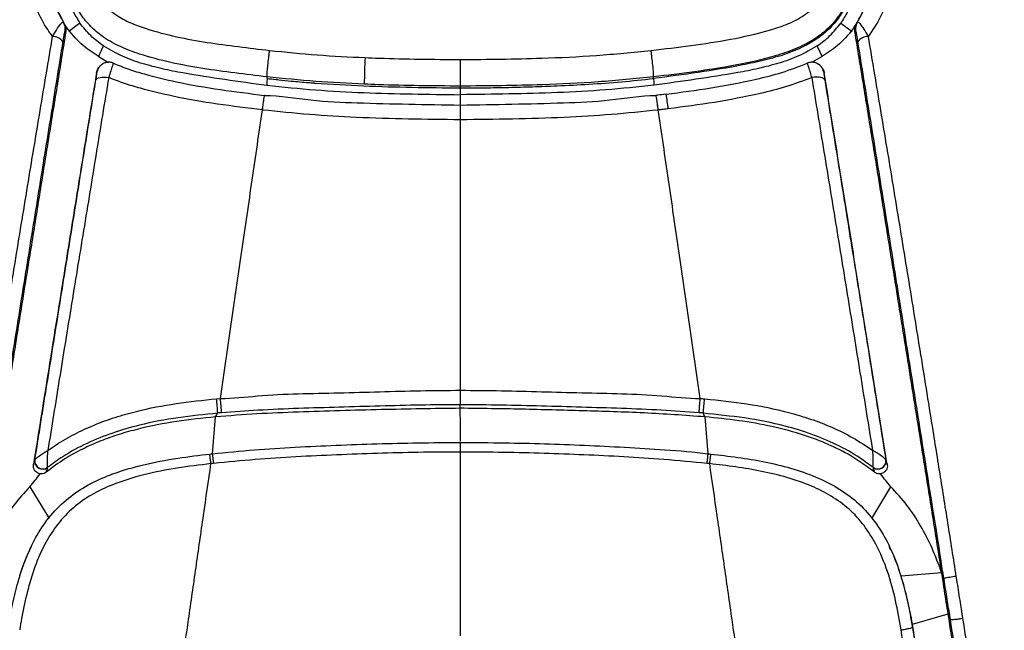
# Model space of a CAD drawing. Units: millimetres. Extents: x 0 to 297, y 0 to 210.
# Drawn here: x 34 to 46, y 48 to 55 of the extents above; entities that cross this region are included whole.
import ezdxf

# ---------------------------------------------------------------- set-up
doc = ezdxf.new("R2010")
doc.units = ezdxf.units.MM
doc.linetypes.add('SLD-Solid', pattern=[0])

msp = doc.modelspace()

# ---------------------------------------------------------------- linework, layer by layer
at = {"color": 7, "linetype": 'SLD-Solid', "lineweight": 25}
for p, q in [((34.224, 55.489), (34.285, 55.367)), ((34.3, 55.338), (34.29, 55.358)), ((34.492, 55.358), (34.35, 55.253)), ((44.102, 55.358), (44.245, 55.253)), ((34.322, 55.307), (34.296, 55.346)), ((44.272, 55.307), (44.299, 55.346)), ((34.734, 54.933), (34.608, 55.015)), ((43.986, 55.015), (43.86, 54.933)), ((34.734, 54.931), (34.852, 54.862)), ((43.861, 54.931), (43.743, 54.863)), ((43.86, 54.803), (43.854, 54.81)), ((36.855, 54.659), (36.856, 54.659)), ((36.856, 54.679), (36.856, 54.679)), ((41.739, 54.659), (41.738, 54.659)), ((41.739, 54.679), (41.739, 54.679)), ((39.297, 54.54), (39.297, 54.562)), ((39.297, 54.454), (39.297, 54.54)), ((36.826, 54.445), (36.825, 54.445)), ((39.297, 54.121), (39.297, 54.137)), ((39.297, 50.719), (39.297, 50.733)), ((36.217, 50.611), (36.267, 50.615)), ((33.922, 49.836), (33.922, 49.837)), ((44.672, 49.837), (44.673, 49.836)), ((34.082, 49.742), (34.082, 49.745)), ((44.512, 49.742), (44.512, 49.745)), ((33.86, 49.5), (34.102, 49.1)), ((44.493, 49.1), (44.734, 49.5)), ((44.724, 48.732), (44.713, 48.755)), ((44.865, 48.372), (45.377, 48.416)), ((45.406, 48.339), (45.377, 48.416)), ((45.406, 48.339), (45.406, 48.339)), ((45.009, 47.761), (45.459, 47.894)), ((45.007, 47.722), (45.009, 47.761)), ((45.488, 47.817), (45.488, 47.817)), ((45.488, 47.817), (45.488, 47.817))]:
    msp.add_line(p, q, dxfattribs=at)
at = {"color": 8, "linetype": 'SLD-Solid', "lineweight": 25}
for p, q in [((34.726, 54.932), (34.791, 55.07)), ((36.166, 49.917), (36.205, 50.382)), ((42.428, 49.917), (42.389, 50.382))]:
    msp.add_line(p, q, dxfattribs=at)
at = {"color": 7, "linetype": 'SLD-Solid', "lineweight": 25, "flags": 128}
for points in [[(34.283, 55.371), (34.289, 55.36), (34.29, 55.358)], [(44.304, 55.358), (44.302, 55.353), (44.295, 55.338)], [(44.312, 55.371), (44.305, 55.36), (44.304, 55.358)], [(34.708, 54.739), (34.704, 54.735), (34.702, 54.732)], [(34.741, 54.81), (34.757, 54.827), (34.763, 54.832)], [(43.854, 54.81), (43.838, 54.827), (43.822, 54.839)], [(43.893, 54.732), (43.893, 54.732), (43.887, 54.739)], [(34.694, 54.642), (34.699, 54.652), (34.71, 54.66), (34.726, 54.668), (34.746, 54.673), (34.77, 54.676), (34.797, 54.676), (34.826, 54.674), (34.855, 54.67)], [(36.855, 54.659), (36.854, 54.616), (36.852, 54.573)], [(36.855, 54.659), (36.856, 54.67), (36.856, 54.679)], [(41.739, 54.659), (41.739, 54.67), (41.739, 54.679)], [(41.739, 54.659), (41.741, 54.616), (41.742, 54.573)], [(43.9, 54.642), (43.895, 54.652), (43.884, 54.66), (43.869, 54.668), (43.848, 54.673), (43.824, 54.676), (43.797, 54.676), (43.769, 54.674), (43.74, 54.67)], [(39.297, 50.071), (39.297, 50.281), (39.296, 50.491)], [(33.882, 48.755), (33.877, 48.744), (33.87, 48.732)], [(45.459, 47.894), (45.475, 47.851), (45.488, 47.817)]]:
    msp.add_lwpolyline(points, dxfattribs=at)
at = {"color": 8, "linetype": 'SLD-Solid', "lineweight": 25, "flags": 128}
for points in [[(43.866, 54.937), (43.841, 54.991), (43.804, 55.07)], [(39.297, 54.323), (39.297, 54.365), (39.297, 54.454)]]:
    msp.add_lwpolyline(points, dxfattribs=at)
at = {"color": 8, "linetype": 'SLD-Solid', "lineweight": 25}
for centre, radius, start, end in [((34.157, 55.291), 0.149, 351.5075, 26.5731), ((44.438, 55.291), 0.149, 153.4274, 188.4927), ((34.855, 54.714), 0.15, 140.0032, 170.3644), ((43.739, 54.714), 0.15, 9.6365, 39.9921)]:
    msp.add_arc(centre, radius, start, end, dxfattribs=at)
at = {"color": 7, "linetype": 'SLD-Solid', "lineweight": 25}
for centre, radius, start, end in [((34.147, 55.037), 0.154, 34.0438, 90.3935), ((44.447, 55.037), 0.154, 89.6069, 145.9557), ((45.559, 54.52), 7.476, 176.9119, 179.488), ((40.039, 54.079), 1.895, 5.9712, 11.5996), ((32.465, 50.23), 3.772, 3.0444, 5.7985), ((46.14, 50.229), 3.782, 174.2052, 176.9521), ((34.184, 49.606), 2.006, 5.3788, 8.9046), ((34.021, 49.821), 0.1, 171.7113, 307.6931), ((34.023, 49.826), 0.101, 173.8733, 306.3878), ((44.572, 49.826), 0.101, 233.6121, 6.1268), ((44.573, 49.821), 0.1, 232.3071, 8.2883)]:
    msp.add_arc(centre, radius, start, end, dxfattribs=at)
for points, knots in [([(34.405, 58.097), (34.412, 57.956), (34.424, 57.672), (34.437, 57.247), (34.462, 56.823), (34.511, 56.402), (34.578, 56.065), (34.658, 55.814), (34.739, 55.663), (34.84, 55.546), (34.967, 55.444), (35.131, 55.357), (35.386, 55.266), (35.709, 55.182), (36.099, 55.112), (36.493, 55.06), (36.756, 55.029), (36.888, 55.013)], [0, 0, 0, 0, 0.089324, 0.178909, 0.268316, 0.357315, 0.446144, 0.484941, 0.523577, 0.552799, 0.58205, 0.625466, 0.669028, 0.751551, 0.834259, 0.917182, 1, 1, 1, 1]), ([(41.707, 55.013), (41.875, 55.033), (42.21, 55.073), (42.71, 55.148), (43.113, 55.238), (43.417, 55.337), (43.595, 55.424), (43.732, 55.525), (43.843, 55.643), (43.931, 55.801), (44.016, 56.062), (44.081, 56.408), (44.124, 56.834), (44.143, 57.264), (44.164, 57.685), (44.181, 57.962), (44.189, 58.097)], [0, 0, 0, 0, 0.105687, 0.211353, 0.316747, 0.36401, 0.41111, 0.440971, 0.470788, 0.51225, 0.553928, 0.643764, 0.733906, 0.824419, 0.914764, 1, 1, 1, 1]), ([(34.146, 55.191), (34.126, 55.219), (34.047, 55.326), (33.937, 55.535), (33.841, 55.838), (33.776, 56.171), (33.731, 56.527), (33.693, 56.946), (33.663, 57.429), (33.646, 57.794), (33.638, 57.976)], [0, 0, 0, 0, 0.036536, 0.139114, 0.244913, 0.369818, 0.494975, 0.620129, 0.810052, 1, 1, 1, 1]), ([(34.09, 57.963), (34.103, 57.741), (34.129, 57.297), (34.167, 56.743), (34.206, 56.302), (34.243, 56.028), (34.291, 55.812), (34.339, 55.653), (34.403, 55.499), (34.463, 55.405), (34.492, 55.358)], [0, 0, 0, 0, 0.2500382, 0.5000745, 0.6250893, 0.7500806, 0.8125793, 0.8750678, 0.9375414, 1, 1, 1, 1]), ([(36.856, 54.679), (36.72, 54.696), (36.449, 54.728), (36.042, 54.782), (35.64, 54.856), (35.294, 54.946), (35.009, 55.051), (34.805, 55.162), (34.641, 55.296), (34.506, 55.454), (34.4, 55.65), (34.306, 55.938), (34.237, 56.303), (34.193, 56.738), (34.172, 57.176), (34.15, 57.611), (34.133, 57.9), (34.124, 58.044)], [0, 0, 0, 0, 0.078819, 0.157737, 0.236454, 0.315001, 0.363386, 0.411636, 0.448775, 0.485887, 0.531426, 0.577114, 0.661595, 0.746346, 0.831429, 0.916363, 1, 1, 1, 1]), ([(44.47, 58.044), (44.462, 57.908), (44.445, 57.625), (44.424, 57.193), (44.403, 56.749), (44.358, 56.308), (44.288, 55.934), (44.188, 55.632), (44.071, 55.427), (43.924, 55.268), (43.749, 55.136), (43.53, 55.027), (43.197, 54.915), (42.771, 54.819), (42.256, 54.741), (41.911, 54.7), (41.739, 54.679)], [0, 0, 0, 0, 0.079139, 0.165211, 0.251435, 0.33732, 0.42293, 0.472292, 0.521454, 0.559063, 0.596712, 0.648091, 0.69962, 0.799573, 0.899778, 1, 1, 1, 1]), ([(44.478, 58.025), (44.457, 57.697), (44.43, 57.273), (44.399, 56.752), (44.381, 56.463), (44.348, 56.176), (44.29, 55.894), (44.208, 55.652), (44.101, 55.453), (43.981, 55.302), (43.835, 55.178), (43.646, 55.062), (43.413, 54.964), (43.139, 54.886), (42.768, 54.809), (42.301, 54.731), (41.927, 54.683), (41.739, 54.659)], [0, 0, 0, 0, 0.1907289, 0.2468516, 0.30334, 0.3595838, 0.4152885, 0.4707504, 0.5084557, 0.546117, 0.5825643, 0.6190641, 0.6734058, 0.7280657, 0.7827107, 0.8913457, 1, 1, 1, 1]), ([(44.505, 57.963), (44.492, 57.741), (44.466, 57.297), (44.428, 56.743), (44.388, 56.302), (44.351, 56.028), (44.304, 55.812), (44.255, 55.653), (44.192, 55.499), (44.132, 55.405), (44.102, 55.358)], [0, 0, 0, 0, 0.250038, 0.500074, 0.625089, 0.75008, 0.812579, 0.875068, 0.937541, 1, 1, 1, 1]), ([(44.302, 55.352), (44.349, 55.436), (44.423, 55.57), (44.484, 55.771), (44.537, 55.995), (44.582, 56.279), (44.638, 56.737), (44.676, 57.315), (44.698, 57.778), (44.709, 58.011)], [0, 0, 0, 0, 0.105979, 0.169322, 0.233189, 0.361442, 0.489097, 0.74387, 1, 1, 1, 1]), ([(44.957, 57.976), (44.948, 57.796), (44.932, 57.434), (44.901, 56.953), (44.865, 56.533), (44.819, 56.174), (44.754, 55.842), (44.658, 55.538), (44.55, 55.329), (44.469, 55.219), (44.448, 55.191)], [0, 0, 0, 0, 0.188229, 0.376435, 0.502738, 0.629042, 0.75509, 0.857949, 0.963464, 1, 1, 1, 1]), ([(33.88, 57.947), (33.889, 57.769), (33.906, 57.413), (33.936, 56.94), (33.972, 56.526), (34.017, 56.172), (34.08, 55.86), (34.161, 55.588), (34.242, 55.444), (34.283, 55.371)], [0, 0, 0, 0, 0.2021034, 0.4041808, 0.5398411, 0.6755014, 0.8108659, 0.9044197, 1, 1, 1, 1]), ([(44.312, 55.371), (44.352, 55.442), (44.433, 55.586), (44.514, 55.857), (44.577, 56.169), (44.621, 56.519), (44.658, 56.932), (44.689, 57.408), (44.706, 57.768), (44.714, 57.947)], [0, 0, 0, 0, 0.093308, 0.189137, 0.323209, 0.457571, 0.591933, 0.795953, 1, 1, 1, 1]), ([(34.146, 55.191), (34.168, 55.228), (34.207, 55.295), (34.249, 55.35), (34.274, 55.375), (34.28, 55.372), (34.283, 55.371)], [0, 0, 0, 0, 0.343339, 0.619321, 0.80234, 1, 1, 1, 1]), ([(34.791, 55.07), (34.734, 55.111), (34.622, 55.194), (34.535, 55.303), (34.492, 55.358)], [0, 0, 0, 0, 0.500222, 1, 1, 1, 1]), ([(43.804, 55.07), (43.86, 55.111), (43.973, 55.194), (44.059, 55.303), (44.102, 55.358)], [0, 0, 0, 0, 0.500222, 1, 1, 1, 1]), ([(44.312, 55.371), (44.314, 55.372), (44.32, 55.375), (44.343, 55.353), (44.382, 55.303), (44.42, 55.242), (44.443, 55.2), (44.448, 55.191)], [0, 0, 0, 0, 0.176767, 0.376898, 0.629303, 0.920249, 1, 1, 1, 1]), ([(34.313, 55.251), (34.278, 55.032), (34.207, 54.593), (34.101, 53.939), (33.993, 53.27), (33.885, 52.597), (33.775, 51.915), (33.665, 51.225), (33.553, 50.529), (33.442, 49.829), (33.33, 49.125), (33.255, 48.653), (33.217, 48.416)], [0, 0, 0, 0, 0.099154, 0.198316, 0.29748, 0.396646, 0.495815, 0.596659, 0.697501, 0.798345, 0.899185, 1, 1, 1, 1]), ([(34.304, 55.269), (34.303, 55.268), (34.302, 55.267), (34.296, 55.243), (34.287, 55.197), (34.28, 55.15), (34.275, 55.124)], [0, 0, 0, 0, 0.174646, 0.347746, 0.629902, 1, 1, 1, 1]), ([(34.298, 55.338), (34.303, 55.327), (34.316, 55.302), (34.316, 55.271), (34.314, 55.253), (34.313, 55.251)], [0, 0, 0, 0, 0.375067, 0.920227, 1, 1, 1, 1]), ([(34.313, 55.251), (34.313, 55.251), (34.308, 55.256), (34.31, 55.259), (34.306, 55.266), (34.304, 55.269)], [0, 0, 0, 0, 0.0000244, 0.4930796, 1, 1, 1, 1]), ([(34.608, 55.015), (34.574, 55.042), (34.464, 55.125), (34.38, 55.233), (34.322, 55.307)], [0, 0, 0, 0, 0.318773, 1, 1, 1, 1]), ([(44.272, 55.307), (44.215, 55.233), (44.13, 55.125), (44.021, 55.042), (43.986, 55.015)], [0, 0, 0, 0, 0.681227, 1, 1, 1, 1]), ([(44.281, 55.251), (44.28, 55.268), (44.277, 55.298), (44.291, 55.326), (44.297, 55.338)], [0, 0, 0, 0, 0.575215, 1, 1, 1, 1]), ([(44.29, 55.269), (44.289, 55.266), (44.286, 55.259), (44.281, 55.256), (44.281, 55.251), (44.281, 55.251)], [0, 0, 0, 0, 0.50692, 0.999976, 1, 1, 1, 1]), ([(45.377, 48.416), (45.34, 48.653), (45.265, 49.125), (45.153, 49.829), (45.041, 50.529), (44.93, 51.225), (44.819, 51.915), (44.71, 52.597), (44.602, 53.27), (44.494, 53.939), (44.388, 54.593), (44.317, 55.032), (44.281, 55.251)], [0, 0, 0, 0, 0.100815, 0.201655, 0.302499, 0.403341, 0.504185, 0.603354, 0.70252, 0.801684, 0.900846, 1, 1, 1, 1]), ([(44.319, 55.124), (44.314, 55.152), (44.307, 55.2), (44.298, 55.245), (44.292, 55.267), (44.291, 55.269), (44.29, 55.269)], [0, 0, 0, 0, 0.3981134, 0.6554477, 0.8440591, 1, 1, 1, 1]), ([(33.036, 48.367), (33.071, 48.588), (33.141, 49.03), (33.246, 49.69), (33.351, 50.347), (33.456, 51), (33.563, 51.66), (33.688, 52.428), (33.831, 53.299), (33.963, 54.099), (34.068, 54.724), (34.12, 55.035), (34.146, 55.191)], [0, 0, 0, 0, 0.094499, 0.1891, 0.283872, 0.378716, 0.473418, 0.572377, 0.715258, 0.858112, 0.929054, 1, 1, 1, 1]), ([(34.275, 55.124), (34.25, 54.968), (34.2, 54.656), (34.099, 54.032), (33.97, 53.237), (33.816, 52.272), (33.659, 51.3), (33.523, 50.43), (33.395, 49.665), (33.31, 49.003), (33.189, 48.564), (33.189, 48.339), (33.189, 48.339)], [0, 0, 0, 0, 0.071327, 0.142649, 0.285509, 0.428397, 0.571142, 0.713887, 0.809296, 0.904714, 1, 1, 1, 1, 1]), ([(45.406, 48.339), (45.406, 48.339), (45.389, 48.422), (45.353, 48.7), (45.273, 49.169), (45.183, 49.746), (45.069, 50.457), (44.935, 51.3), (44.779, 52.272), (44.624, 53.237), (44.496, 54.032), (44.395, 54.656), (44.344, 54.968), (44.319, 55.124)], [0, 0, 0, 0, 0.0000003, 0.035635, 0.1190865, 0.2026061, 0.2861184, 0.4288627, 0.5716066, 0.7144931, 0.8573519, 0.9286737, 1, 1, 1, 1]), ([(44.448, 55.191), (44.474, 55.035), (44.526, 54.724), (44.631, 54.099), (44.763, 53.299), (44.922, 52.33), (45.081, 51.353), (45.222, 50.478), (45.346, 49.706), (45.452, 49.039), (45.523, 48.591), (45.558, 48.367)], [0, 0, 0, 0, 0.0709545, 0.1419044, 0.2847741, 0.4276713, 0.5701581, 0.7126453, 0.8084679, 0.9042997, 1, 1, 1, 1]), ([(34.791, 55.07), (34.867, 55.025), (35.02, 54.936), (35.273, 54.849), (35.531, 54.782), (35.88, 54.714), (36.322, 54.647), (36.675, 54.598), (36.852, 54.573)], [0, 0, 0, 0, 0.124487, 0.249173, 0.374007, 0.49897, 0.749247, 1, 1, 1, 1]), ([(36.856, 54.679), (36.856, 54.687), (36.855, 54.701), (36.86, 54.763), (36.868, 54.846), (36.877, 54.928), (36.884, 54.984), (36.887, 55.007), (36.888, 55.013)], [0, 0, 0, 0, 0.2133, 0.426601, 0.639902, 0.853203, 0.960589, 1, 1, 1, 1]), ([(36.888, 55.013), (37.088, 54.993), (37.489, 54.951), (37.892, 54.932), (38.094, 54.923)], [0, 0, 0, 0, 0.500298, 1, 1, 1, 1]), ([(39.297, 54.898), (39.64, 54.901), (40.213, 54.907), (41.017, 54.945), (41.477, 54.99), (41.707, 55.013)], [0, 0, 0, 0, 0.4257817, 0.7126758, 1, 1, 1, 1]), ([(41.739, 54.679), (41.739, 54.687), (41.739, 54.701), (41.735, 54.763), (41.727, 54.846), (41.717, 54.928), (41.71, 54.984), (41.708, 55.007), (41.707, 55.013)], [0, 0, 0, 0, 0.2133, 0.426601, 0.639902, 0.853203, 0.960589, 1, 1, 1, 1]), ([(43.804, 55.07), (43.727, 55.025), (43.574, 54.936), (43.322, 54.849), (43.064, 54.782), (42.714, 54.714), (42.273, 54.647), (41.919, 54.598), (41.742, 54.573)], [0, 0, 0, 0, 0.124487, 0.249172, 0.374007, 0.49897, 0.749247, 1, 1, 1, 1]), ([(34.916, 54.851), (34.916, 54.851), (34.902, 54.86), (34.87, 54.865), (34.826, 54.863), (34.789, 54.85), (34.771, 54.837), (34.763, 54.832)], [0, 0, 0, 0, 0.005986, 0.292443, 0.581442, 0.823486, 1, 1, 1, 1]), ([(34.916, 54.851), (34.915, 54.851), (34.914, 54.85), (34.903, 54.822), (34.882, 54.76), (34.864, 54.7), (34.855, 54.67)], [0, 0, 0, 0, 0.15664, 0.436971, 0.719146, 1, 1, 1, 1]), ([(34.916, 54.851), (34.98, 54.825), (35.107, 54.774), (35.373, 54.694), (35.758, 54.601), (36.266, 54.515), (36.639, 54.468), (36.825, 54.444)], [0, 0, 0, 0, 0.105377, 0.210828, 0.424244, 0.711795, 1, 1, 1, 1]), ([(38.094, 54.923), (38.152, 54.92), (38.553, 54.904), (38.955, 54.901), (39.297, 54.898)], [0, 0, 0, 0, 0.146173, 1, 1, 1, 1]), ([(39.297, 54.562), (39.297, 54.571), (39.297, 54.589), (39.297, 54.67), (39.297, 54.778), (39.297, 54.858), (39.297, 54.898)], [0, 0, 0, 0, 0.249997, 0.499996, 0.75, 1, 1, 1, 1]), ([(41.895, 54.46), (42.086, 54.485), (42.467, 54.534), (42.956, 54.628), (43.362, 54.73), (43.573, 54.81), (43.678, 54.851)], [0, 0, 0, 0, 0.3147395, 0.6301287, 0.8144462, 1, 1, 1, 1]), ([(43.74, 54.67), (43.733, 54.691), (43.718, 54.741), (43.699, 54.802), (43.683, 54.846), (43.68, 54.849), (43.678, 54.851)], [0, 0, 0, 0, 0.1911707, 0.4629863, 0.7303168, 1, 1, 1, 1]), ([(43.821, 54.837), (43.813, 54.843), (43.792, 54.857), (43.752, 54.865), (43.711, 54.864), (43.688, 54.854), (43.679, 54.85)], [0, 0, 0, 0, 0.208748, 0.49867, 0.805822, 1, 1, 1, 1]), ([(34.702, 54.732), (34.661, 54.484), (34.57, 53.923), (34.425, 53.023), (34.26, 51.999), (34.086, 50.917), (33.965, 50.157), (33.904, 49.776)], [0, 0, 0, 0, 0.15524, 0.35222, 0.549682, 0.774645, 1, 1, 1, 1]), ([(34.694, 54.642), (34.697, 54.657), (34.702, 54.689), (34.706, 54.722), (34.708, 54.738), (34.708, 54.739), (34.708, 54.739)], [0, 0, 0, 0, 0.2829392, 0.5660031, 0.8450412, 1, 1, 1, 1]), ([(34.702, 54.732), (34.706, 54.749), (34.711, 54.775), (34.73, 54.795), (34.736, 54.801)], [0, 0, 0, 0, 0.663077, 1, 1, 1, 1]), ([(34.741, 54.81), (34.74, 54.81), (34.738, 54.807), (34.736, 54.805), (34.734, 54.803)], [0, 0, 0, 0, 0.256663, 1, 1, 1, 1]), ([(43.859, 54.802), (43.864, 54.796), (43.88, 54.779), (43.889, 54.753), (43.892, 54.734), (43.893, 54.732)], [0, 0, 0, 0, 0.269628, 0.910193, 1, 1, 1, 1]), ([(43.887, 54.739), (43.887, 54.738), (43.886, 54.736), (43.89, 54.711), (43.894, 54.678), (43.899, 54.652), (43.9, 54.642)], [0, 0, 0, 0, 0.267213, 0.534141, 0.807357, 1, 1, 1, 1]), ([(44.69, 49.776), (44.645, 50.058), (44.555, 50.622), (44.421, 51.462), (44.286, 52.297), (44.154, 53.123), (44.022, 53.938), (43.936, 54.467), (43.893, 54.732)], [0, 0, 0, 0, 0.166753, 0.334062, 0.501271, 0.668101, 0.834217, 1, 1, 1, 1]), ([(33.922, 49.837), (33.973, 50.155), (34.075, 50.793), (34.229, 51.754), (34.384, 52.722), (34.54, 53.694), (34.643, 54.326), (34.694, 54.642)], [0, 0, 0, 0, 0.194688, 0.389656, 0.59298, 0.796648, 1, 1, 1, 1]), ([(34.855, 54.67), (34.802, 54.352), (34.698, 53.716), (34.538, 52.738), (34.382, 51.785), (34.231, 50.858), (34.135, 50.258), (34.087, 49.958)], [0, 0, 0, 0, 0.2089128, 0.4172403, 0.6259701, 0.8128827, 1, 1, 1, 1]), ([(36.797, 54.261), (36.608, 54.284), (36.229, 54.331), (35.714, 54.419), (35.323, 54.514), (35.052, 54.593), (34.921, 54.645), (34.855, 54.67)], [0, 0, 0, 0, 0.287213, 0.574801, 0.786614, 0.893333, 1, 1, 1, 1]), ([(38.083, 54.587), (37.879, 54.596), (37.469, 54.616), (37.061, 54.658), (36.856, 54.679)], [0, 0, 0, 0, 0.49701, 1, 1, 1, 1]), ([(36.856, 54.659), (36.894, 54.655), (36.943, 54.649), (37.044, 54.638), (37.182, 54.624), (37.327, 54.611), (37.426, 54.604), (37.453, 54.602), (37.461, 54.601), (37.667, 54.586), (38.278, 54.551), (38.89, 54.544), (39.297, 54.54)], [0, 0, 0, 0, 0.046598, 0.060929, 0.125027, 0.215909, 0.240029, 0.246786, 0.248841, 0.250013, 0.50004, 1, 1, 1, 1]), ([(41.739, 54.679), (41.505, 54.656), (41.038, 54.609), (40.223, 54.571), (39.643, 54.565), (39.297, 54.562)], [0, 0, 0, 0, 0.2877537, 0.5761569, 1, 1, 1, 1]), ([(39.297, 54.54), (39.399, 54.54), (39.602, 54.541), (39.906, 54.546), (40.212, 54.554), (40.55, 54.566), (40.925, 54.586), (41.331, 54.614), (41.603, 54.644), (41.738, 54.659)], [0, 0, 0, 0, 0.124406, 0.250037, 0.372716, 0.500074, 0.664164, 0.83328, 1, 1, 1, 1]), ([(43.74, 54.67), (43.633, 54.631), (43.418, 54.551), (43.005, 54.447), (42.507, 54.351), (42.118, 54.301), (41.924, 54.276)], [0, 0, 0, 0, 0.1837358, 0.3690156, 0.6839554, 1, 1, 1, 1]), ([(44.508, 49.958), (44.458, 50.268), (44.358, 50.888), (44.206, 51.827), (44.051, 52.776), (43.894, 53.735), (43.791, 54.359), (43.74, 54.67)], [0, 0, 0, 0, 0.193057, 0.38636, 0.590613, 0.795204, 1, 1, 1, 1]), ([(43.9, 54.642), (43.951, 54.332), (44.051, 53.713), (44.204, 52.761), (44.359, 51.797), (44.515, 50.823), (44.62, 50.166), (44.672, 49.837)], [0, 0, 0, 0, 0.199341, 0.398634, 0.598301, 0.799015, 1, 1, 1, 1]), ([(36.852, 54.573), (37.057, 54.552), (37.465, 54.51), (38.281, 54.466), (38.891, 54.459), (39.297, 54.454)], [0, 0, 0, 0, 0.252491, 0.502225, 1, 1, 1, 1]), ([(39.297, 54.562), (38.952, 54.565), (38.547, 54.568), (38.142, 54.584), (38.083, 54.587)], [0, 0, 0, 0, 0.853651, 1, 1, 1, 1]), ([(41.742, 54.573), (41.54, 54.552), (41.134, 54.51), (40.319, 54.466), (39.706, 54.459), (39.297, 54.454)], [0, 0, 0, 0, 0.2492878, 0.4990973, 1, 1, 1, 1]), ([(36.797, 54.261), (36.801, 54.288), (36.808, 54.342), (36.817, 54.402), (36.823, 54.44), (36.825, 54.443), (36.825, 54.444)], [0, 0, 0, 0, 0.250005, 0.5, 0.74999, 1, 1, 1, 1]), ([(36.798, 54.26), (36.801, 54.288), (36.809, 54.342), (36.817, 54.402), (36.824, 54.44), (36.825, 54.443), (36.826, 54.444)], [0, 0, 0, 0, 0.249999, 0.499999, 0.749997, 1, 1, 1, 1]), ([(36.826, 54.444), (36.826, 54.444), (37.021, 54.444), (37.408, 54.374), (38.233, 54.341), (38.863, 54.33), (39.297, 54.323)], [0, 0, 0, 0, 0.0000012, 0.2364473, 0.4732969, 1, 1, 1, 1]), ([(39.297, 54.323), (39.732, 54.33), (40.361, 54.341), (41.186, 54.374), (41.573, 54.444), (41.768, 54.444), (41.768, 54.444)], [0, 0, 0, 0, 0.526702, 0.763209, 0.999999, 1, 1, 1, 1]), ([(41.797, 54.26), (41.793, 54.288), (41.786, 54.342), (41.777, 54.402), (41.771, 54.44), (41.769, 54.443), (41.768, 54.444)], [0, 0, 0, 0, 0.249999, 0.499998, 0.749997, 1, 1, 1, 1]), ([(41.895, 54.461), (41.86, 54.456), (41.818, 54.451), (41.776, 54.445), (41.769, 54.445)], [0, 0, 0, 0, 0.8441, 1, 1, 1, 1]), ([(41.798, 54.261), (41.794, 54.288), (41.787, 54.342), (41.778, 54.402), (41.771, 54.44), (41.77, 54.443), (41.769, 54.444)], [0, 0, 0, 0, 0.249997, 0.499993, 0.750001, 1, 1, 1, 1]), ([(36.267, 50.615), (36.312, 50.928), (36.403, 51.554), (36.537, 52.475), (36.669, 53.382), (36.754, 53.968), (36.797, 54.261)], [0, 0, 0, 0, 0.25286, 0.505719, 0.752871, 1, 1, 1, 1]), ([(36.798, 54.26), (36.798, 54.26), (36.797, 54.26), (36.797, 54.26), (36.797, 54.261), (36.797, 54.261)], [0, 0, 0, 0, 0.0474109, 0.9954844, 1, 1, 1, 1]), ([(39.297, 54.137), (38.859, 54.142), (38.223, 54.15), (37.39, 54.199), (36.995, 54.24), (36.798, 54.26)], [0, 0, 0, 0, 0.5245883, 0.7621561, 1, 1, 1, 1]), ([(39.297, 54.137), (39.297, 54.164), (39.297, 54.219), (39.297, 54.279), (39.297, 54.319), (39.297, 54.321), (39.297, 54.323)], [0, 0, 0, 0, 0.250004, 0.500002, 0.749998, 1, 1, 1, 1]), ([(41.797, 54.26), (41.6, 54.24), (41.205, 54.199), (40.372, 54.15), (39.735, 54.142), (39.297, 54.137)], [0, 0, 0, 0, 0.237513, 0.475413, 1, 1, 1, 1]), ([(41.798, 54.261), (41.798, 54.261), (41.797, 54.26), (41.797, 54.26), (41.797, 54.26)], [0, 0, 0, 0, 0.004521, 1, 1, 1, 1]), ([(41.924, 54.276), (41.902, 54.274), (41.86, 54.268), (41.818, 54.263), (41.798, 54.261)], [0, 0, 0, 0, 0.5060438, 1, 1, 1, 1]), ([(42.328, 50.615), (42.282, 50.928), (42.192, 51.554), (42.058, 52.475), (41.926, 53.382), (41.84, 53.968), (41.798, 54.261)], [0, 0, 0, 0, 0.25286, 0.505719, 0.752871, 1, 1, 1, 1]), ([(39.297, 53.521), (39.297, 53.621), (39.297, 53.822), (39.297, 54.021), (39.297, 54.121)], [0, 0, 0, 0, 0.499388, 1, 1, 1, 1]), ([(39.297, 52.818), (39.297, 52.936), (39.297, 53.171), (39.297, 53.404), (39.297, 53.521)], [0, 0, 0, 0, 0.499984, 1, 1, 1, 1]), ([(39.297, 51.913), (39.297, 52.064), (39.297, 52.367), (39.297, 52.668), (39.297, 52.818)], [0, 0, 0, 0, 0.49999, 1, 1, 1, 1]), ([(39.297, 50.739), (39.297, 50.935), (39.297, 51.328), (39.297, 51.718), (39.297, 51.913)], [0, 0, 0, 0, 0.5000034, 1, 1, 1, 1]), ([(36.267, 50.615), (36.267, 50.615), (36.423, 50.615), (36.921, 50.675), (37.764, 50.681), (38.618, 50.713), (39.129, 50.717), (39.297, 50.719)], [0, 0, 0, 0, 0.000001, 0.1544247, 0.4943926, 0.8338992, 1, 1, 1, 1]), ([(39.297, 50.733), (39.297, 50.734), (39.297, 50.736), (39.297, 50.738), (39.297, 50.739)], [0, 0, 0, 0, 0.500112, 1, 1, 1, 1]), ([(39.297, 50.536), (39.297, 50.538), (39.297, 50.542), (39.297, 50.556), (39.297, 50.575), (39.297, 50.599), (39.297, 50.627), (39.297, 50.657), (39.297, 50.688), (39.297, 50.709), (39.297, 50.719)], [0, 0, 0, 0, 0.125004, 0.25, 0.374996, 0.500004, 0.625, 0.75, 0.875002, 1, 1, 1, 1]), ([(39.297, 50.719), (39.471, 50.717), (39.982, 50.713), (40.83, 50.682), (41.668, 50.675), (42.166, 50.615), (42.328, 50.615), (42.328, 50.615)], [0, 0, 0, 0, 0.171747, 0.505577, 0.839854, 0.999999, 1, 1, 1, 1]), ([(34.087, 49.958), (34.122, 49.982), (34.231, 50.058), (34.425, 50.169), (34.674, 50.284), (34.935, 50.379), (35.279, 50.475), (35.707, 50.558), (36.047, 50.593), (36.217, 50.611)], [0, 0, 0, 0, 0.056584, 0.177097, 0.297644, 0.421777, 0.545946, 0.77218, 1, 1, 1, 1]), ([(36.28, 50.434), (36.28, 50.436), (36.28, 50.44), (36.279, 50.454), (36.278, 50.473), (36.277, 50.497), (36.274, 50.524), (36.272, 50.553), (36.269, 50.585), (36.268, 50.605), (36.267, 50.615)], [0, 0, 0, 0, 0.125002, 0.25, 0.375002, 0.500002, 0.625, 0.75, 0.874999, 1, 1, 1, 1]), ([(39.296, 50.536), (39.13, 50.535), (38.62, 50.53), (37.768, 50.503), (36.929, 50.481), (36.434, 50.445), (36.28, 50.434)], [0, 0, 0, 0, 0.1657948, 0.5066612, 0.8468046, 1, 1, 1, 1]), ([(39.296, 50.491), (39.296, 50.502), (39.296, 50.517), (39.296, 50.532), (39.296, 50.536)], [0, 0, 0, 0, 0.74576, 1, 1, 1, 1]), ([(42.314, 50.434), (42.155, 50.446), (41.66, 50.481), (40.826, 50.503), (39.98, 50.53), (39.471, 50.534), (39.298, 50.536)], [0, 0, 0, 0, 0.1588919, 0.4933689, 0.828546, 1, 1, 1, 1]), ([(42.314, 50.434), (42.314, 50.436), (42.314, 50.44), (42.315, 50.454), (42.316, 50.473), (42.318, 50.497), (42.32, 50.524), (42.322, 50.554), (42.325, 50.585), (42.327, 50.605), (42.328, 50.615)], [0, 0, 0, 0, 0.125018, 0.25001, 0.37501, 0.500008, 0.625007, 0.750002, 0.875001, 1, 1, 1, 1]), ([(42.328, 50.615), (42.328, 50.615), (42.344, 50.614), (42.361, 50.612), (42.377, 50.611)], [0, 0, 0, 0, 0.000479, 1, 1, 1, 1]), ([(42.377, 50.611), (42.381, 50.61), (42.561, 50.594), (42.918, 50.553), (43.363, 50.465), (43.72, 50.359), (43.993, 50.253), (44.259, 50.124), (44.425, 50.013), (44.508, 49.958)], [0, 0, 0, 0, 0.004264, 0.240382, 0.477917, 0.606396, 0.734833, 0.867438, 1, 1, 1, 1]), ([(36.205, 50.382), (36.041, 50.365), (35.712, 50.331), (35.306, 50.252), (34.987, 50.163), (34.752, 50.08), (34.522, 49.978), (34.289, 49.85), (34.144, 49.742), (34.066, 49.684)], [0, 0, 0, 0, 0.216393, 0.433909, 0.542359, 0.650783, 0.761762, 0.872711, 1, 1, 1, 1]), ([(36.231, 50.43), (36.231, 50.43), (36.065, 50.409), (35.733, 50.381), (35.29, 50.295), (34.904, 50.184), (34.579, 50.053), (34.303, 49.905), (34.146, 49.789), (34.082, 49.742)], [0, 0, 0, 0, 0.000001, 0.218605, 0.437016, 0.590076, 0.743429, 0.896115, 1, 1, 1, 1]), ([(39.297, 50.491), (38.964, 50.486), (38.282, 50.476), (37.426, 50.449), (36.728, 50.423), (36.379, 50.396), (36.205, 50.382)], [0, 0, 0, 0, 0.322754, 0.66128, 0.830592, 1, 1, 1, 1]), ([(36.205, 50.382), (36.21, 50.391), (36.219, 50.407), (36.227, 50.423), (36.231, 50.43)], [0, 0, 0, 0, 0.560011, 1, 1, 1, 1]), ([(36.28, 50.434), (36.264, 50.433), (36.247, 50.432), (36.231, 50.43), (36.231, 50.43)], [0, 0, 0, 0, 0.999939, 1, 1, 1, 1]), ([(42.389, 50.382), (42.132, 50.401), (41.618, 50.437), (40.845, 50.458), (40.071, 50.481), (39.556, 50.488), (39.298, 50.491)], [0, 0, 0, 0, 0.249983, 0.499994, 0.750002, 1, 1, 1, 1]), ([(42.363, 50.43), (42.363, 50.43), (42.347, 50.432), (42.331, 50.433), (42.314, 50.434)], [0, 0, 0, 0, 0.000061, 1, 1, 1, 1]), ([(44.512, 49.742), (44.457, 49.783), (44.31, 49.892), (44.049, 50.037), (43.732, 50.169), (43.345, 50.286), (42.888, 50.379), (42.538, 50.408), (42.363, 50.43), (42.363, 50.43)], [0, 0, 0, 0, 0.0907416, 0.2402736, 0.3904459, 0.5403239, 0.7700391, 0.9999987, 1, 1, 1, 1]), ([(42.389, 50.382), (42.384, 50.391), (42.376, 50.407), (42.367, 50.423), (42.363, 50.43)], [0, 0, 0, 0, 0.5600105, 1, 1, 1, 1]), ([(44.528, 49.684), (44.431, 49.756), (44.247, 49.89), (43.946, 50.039), (43.614, 50.165), (43.235, 50.265), (42.814, 50.339), (42.531, 50.368), (42.389, 50.382)], [0, 0, 0, 0, 0.159097, 0.29932, 0.43949, 0.626315, 0.813182, 1, 1, 1, 1]), ([(36.166, 49.917), (36.342, 49.934), (36.862, 49.984), (37.728, 50.026), (38.595, 50.055), (39.119, 50.058), (39.297, 50.059)], [0, 0, 0, 0, 0.169348, 0.499443, 0.829151, 1, 1, 1, 1]), ([(39.297, 49.938), (39.297, 49.955), (39.297, 49.989), (39.297, 50.03), (39.297, 50.056), (39.297, 50.058), (39.297, 50.059)], [0, 0, 0, 0, 0.250009, 0.500003, 0.75001, 1, 1, 1, 1]), ([(39.297, 50.059), (39.483, 50.058), (40.006, 50.055), (40.867, 50.028), (41.725, 49.98), (42.246, 49.94), (42.428, 49.917), (42.428, 49.917)], [0, 0, 0, 0, 0.177344, 0.50055, 0.824126, 0.999999, 1, 1, 1, 1]), ([(33.587, 47.722), (33.604, 47.818), (33.637, 48.01), (33.708, 48.298), (33.8, 48.582), (33.926, 48.857), (34.093, 49.114), (34.307, 49.335), (34.561, 49.511), (34.814, 49.631), (35.056, 49.714), (35.352, 49.794), (35.711, 49.862), (35.998, 49.897), (36.132, 49.913)], [0, 0, 0, 0, 0.078297, 0.15657, 0.237134, 0.317601, 0.398809, 0.482716, 0.563183, 0.645982, 0.706984, 0.768015, 0.891778, 1, 1, 1, 1]), ([(33.922, 49.837), (33.923, 49.839), (33.925, 49.843), (33.935, 49.854), (33.961, 49.877), (33.998, 49.903), (34.033, 49.926), (34.052, 49.937), (34.064, 49.945), (34.072, 49.95), (34.078, 49.953), (34.081, 49.955), (34.083, 49.956), (34.084, 49.957), (34.085, 49.957), (34.086, 49.957), (34.086, 49.958), (34.087, 49.958), (34.087, 49.958)], [0, 0, 0, 0, 0.087858, 0.194424, 0.365141, 0.655423, 0.767949, 0.855257, 0.907685, 0.940651, 0.961728, 0.975288, 0.984033, 0.989685, 0.993335, 0.995691, 0.997797, 1, 1, 1, 1]), ([(34.082, 49.745), (34.082, 49.747), (34.082, 49.752), (34.082, 49.769), (34.082, 49.806), (34.083, 49.854), (34.084, 49.896), (34.085, 49.918), (34.086, 49.933), (34.086, 49.942), (34.086, 49.948), (34.086, 49.951), (34.087, 49.954), (34.087, 49.955), (34.087, 49.956), (34.087, 49.957), (34.087, 49.957), (34.087, 49.958), (34.087, 49.958)], [0, 0, 0, 0, 0.08814, 0.194917, 0.36552, 0.654994, 0.767517, 0.855531, 0.908006, 0.940891, 0.961878, 0.975374, 0.984078, 0.989704, 0.99334, 0.995693, 0.997791, 1, 1, 1, 1]), ([(36.132, 49.913), (36.143, 49.914), (36.155, 49.915), (36.166, 49.917), (36.166, 49.917)], [0, 0, 0, 0, 0.999913, 1, 1, 1, 1]), ([(36.147, 49.791), (36.145, 49.808), (36.141, 49.842), (36.136, 49.883), (36.133, 49.91), (36.132, 49.912), (36.132, 49.913)], [0, 0, 0, 0, 0.250002, 0.499999, 0.75, 1, 1, 1, 1]), ([(39.297, 49.938), (39.12, 49.937), (38.599, 49.934), (37.735, 49.904), (36.874, 49.862), (36.356, 49.811), (36.181, 49.794)], [0, 0, 0, 0, 0.170655, 0.500563, 0.830933, 1, 1, 1, 1]), ([(39.297, 49.567), (39.297, 49.65), (39.297, 49.774), (39.297, 49.897), (39.297, 49.938)], [0, 0, 0, 0, 0.6718476, 1, 1, 1, 1]), ([(42.413, 49.794), (42.231, 49.812), (41.714, 49.862), (40.859, 49.904), (40.002, 49.934), (39.481, 49.937), (39.297, 49.938)], [0, 0, 0, 0, 0.1755923, 0.4994441, 0.8228525, 1, 1, 1, 1]), ([(42.413, 49.794), (42.415, 49.812), (42.419, 49.846), (42.424, 49.887), (42.427, 49.914), (42.428, 49.916), (42.428, 49.917)], [0, 0, 0, 0, 0.249992, 0.500005, 0.749996, 1, 1, 1, 1]), ([(42.428, 49.917), (42.428, 49.917), (42.44, 49.915), (42.451, 49.914), (42.463, 49.913)], [0, 0, 0, 0, 0.000087, 1, 1, 1, 1]), ([(42.447, 49.791), (42.449, 49.808), (42.453, 49.842), (42.458, 49.883), (42.462, 49.91), (42.462, 49.912), (42.463, 49.913)], [0, 0, 0, 0, 0.249994, 0.500013, 0.749994, 1, 1, 1, 1]), ([(42.463, 49.913), (42.575, 49.9), (42.801, 49.873), (43.138, 49.818), (43.47, 49.739), (43.78, 49.633), (44.063, 49.493), (44.31, 49.315), (44.517, 49.091), (44.68, 48.836), (44.801, 48.562), (44.892, 48.28), (44.959, 47.998), (44.992, 47.812), (45.007, 47.722)], [0, 0, 0, 0, 0.091168, 0.182553, 0.273613, 0.364336, 0.445348, 0.526212, 0.607642, 0.689188, 0.76828, 0.847699, 0.927023, 1, 1, 1, 1]), ([(44.512, 49.745), (44.512, 49.747), (44.512, 49.752), (44.513, 49.769), (44.513, 49.806), (44.512, 49.854), (44.51, 49.896), (44.51, 49.918), (44.509, 49.933), (44.508, 49.942), (44.508, 49.948), (44.508, 49.951), (44.508, 49.954), (44.508, 49.955), (44.508, 49.956), (44.508, 49.957), (44.508, 49.957), (44.508, 49.958), (44.508, 49.958)], [0, 0, 0, 0, 0.08814, 0.194917, 0.36552, 0.654994, 0.767517, 0.855531, 0.908006, 0.940891, 0.961878, 0.975374, 0.984078, 0.989704, 0.99334, 0.995693, 0.997791, 1, 1, 1, 1]), ([(44.672, 49.837), (44.672, 49.839), (44.67, 49.843), (44.659, 49.854), (44.634, 49.877), (44.596, 49.903), (44.561, 49.926), (44.543, 49.937), (44.53, 49.945), (44.522, 49.95), (44.517, 49.953), (44.514, 49.955), (44.511, 49.956), (44.51, 49.957), (44.509, 49.957), (44.509, 49.957), (44.508, 49.958), (44.508, 49.958), (44.508, 49.958)], [0, 0, 0, 0, 0.0878581, 0.1944248, 0.3651411, 0.6554215, 0.7679493, 0.8552551, 0.9076844, 0.9406516, 0.9617264, 0.9752859, 0.9840341, 0.9896841, 0.9933323, 0.9956912, 0.997798, 1, 1, 1, 1]), ([(36.147, 49.791), (36.005, 49.774), (35.721, 49.74), (35.3, 49.658), (34.936, 49.546), (34.637, 49.403), (34.403, 49.242), (34.208, 49.035), (34.044, 48.782), (33.917, 48.489), (33.821, 48.166), (33.765, 47.898), (33.739, 47.739), (33.731, 47.691)], [0, 0, 0, 0, 0.120116, 0.240244, 0.359771, 0.438832, 0.517727, 0.597081, 0.676554, 0.770238, 0.864461, 0.95857, 1, 1, 1, 1]), ([(33.989, 49.663), (33.978, 49.666), (33.956, 49.671), (33.929, 49.692), (33.91, 49.72), (33.902, 49.75), (33.904, 49.768), (33.904, 49.776)], [0, 0, 0, 0, 0.212812, 0.425649, 0.637934, 0.850012, 1, 1, 1, 1]), ([(33.904, 49.776), (33.906, 49.782), (33.91, 49.796), (33.916, 49.816), (33.92, 49.829), (33.922, 49.836)], [0, 0, 0, 0, 0.315987, 0.679591, 1, 1, 1, 1]), ([(35.303, 43.594), (35.305, 43.614), (35.307, 43.654), (35.314, 43.737), (35.324, 43.84), (35.338, 43.967), (35.354, 44.109), (35.373, 44.264), (35.393, 44.419), (35.417, 44.6), (35.447, 44.828), (35.484, 45.102), (35.527, 45.418), (35.58, 45.801), (35.643, 46.251), (35.715, 46.768), (35.789, 47.292), (35.87, 47.864), (35.958, 48.481), (36.053, 49.139), (36.116, 49.573), (36.147, 49.791)], [0, 0, 0, 0, 0.0508091, 0.1016221, 0.1524349, 0.2032414, 0.2540436, 0.2858003, 0.3175561, 0.3493072, 0.381059, 0.4233932, 0.4657335, 0.5080754, 0.5715823, 0.635089, 0.6985984, 0.7621081, 0.8414004, 0.9206952, 1, 1, 1, 1]), ([(36.181, 49.794), (36.17, 49.793), (36.159, 49.792), (36.147, 49.791), (36.147, 49.791)], [0, 0, 0, 0, 0.999912, 1, 1, 1, 1]), ([(42.447, 49.791), (42.447, 49.791), (42.436, 49.792), (42.424, 49.793), (42.413, 49.794)], [0, 0, 0, 0, 0.000088, 1, 1, 1, 1]), ([(43.291, 43.594), (43.29, 43.614), (43.287, 43.654), (43.28, 43.737), (43.27, 43.84), (43.256, 43.967), (43.24, 44.109), (43.221, 44.264), (43.201, 44.419), (43.178, 44.6), (43.147, 44.828), (43.11, 45.102), (43.067, 45.418), (43.014, 45.801), (42.952, 46.251), (42.88, 46.768), (42.806, 47.292), (42.724, 47.864), (42.636, 48.481), (42.541, 49.139), (42.478, 49.573), (42.447, 49.791)], [0, 0, 0, 0, 0.0508091, 0.1016221, 0.1524349, 0.2032414, 0.2540436, 0.2858003, 0.3175561, 0.3493072, 0.381059, 0.4233932, 0.4657335, 0.5080754, 0.5715823, 0.635089, 0.6985984, 0.7621081, 0.8414004, 0.9206952, 1, 1, 1, 1]), ([(44.864, 47.69), (44.842, 47.814), (44.8, 48.063), (44.701, 48.428), (44.569, 48.748), (44.403, 49.014), (44.214, 49.222), (43.986, 49.386), (43.721, 49.519), (43.424, 49.621), (43.103, 49.697), (42.776, 49.752), (42.557, 49.778), (42.447, 49.791)], [0, 0, 0, 0, 0.105757, 0.211644, 0.316839, 0.395387, 0.473808, 0.551887, 0.63012, 0.722209, 0.814651, 0.907438, 1, 1, 1, 1]), ([(44.69, 49.776), (44.691, 49.765), (44.692, 49.743), (44.68, 49.711), (44.658, 49.685), (44.632, 49.669), (44.613, 49.665), (44.605, 49.663)], [0, 0, 0, 0, 0.212378, 0.424769, 0.636967, 0.849043, 1, 1, 1, 1]), ([(44.673, 49.836), (44.674, 49.829), (44.678, 49.816), (44.684, 49.796), (44.688, 49.783), (44.69, 49.776)], [0, 0, 0, 0, 0.320393, 0.676825, 1, 1, 1, 1]), ([(33.86, 49.5), (33.882, 49.527), (33.927, 49.58), (33.968, 49.636), (33.989, 49.663)], [0, 0, 0, 0, 0.499107, 1, 1, 1, 1]), ([(34.066, 49.684), (34.057, 49.678), (34.038, 49.666), (34.01, 49.661), (33.994, 49.663), (33.989, 49.663)], [0, 0, 0, 0, 0.4127426, 0.8254872, 1, 1, 1, 1]), ([(34.082, 49.742), (34.081, 49.737), (34.077, 49.726), (34.072, 49.686), (34.066, 49.718), (34.066, 49.684), (34.066, 49.684)], [0, 0, 0, 0, 0.328626, 0.701538, 0.999998, 1, 1, 1, 1]), ([(44.528, 49.684), (44.528, 49.684), (44.52, 49.718), (44.527, 49.687), (44.517, 49.726), (44.513, 49.737), (44.512, 49.742)], [0, 0, 0, 0, 0.000002, 0.305799, 0.671374, 1, 1, 1, 1]), ([(44.605, 49.663), (44.594, 49.663), (44.571, 49.662), (44.545, 49.672), (44.532, 49.682), (44.528, 49.684)], [0, 0, 0, 0, 0.412619, 0.825225, 1, 1, 1, 1]), ([(44.734, 49.5), (44.712, 49.527), (44.668, 49.58), (44.626, 49.636), (44.605, 49.663)], [0, 0, 0, 0, 0.499106, 1, 1, 1, 1]), ([(39.297, 48.804), (39.297, 48.932), (39.297, 49.187), (39.297, 49.44), (39.297, 49.567)], [0, 0, 0, 0, 0.49998, 1, 1, 1, 1]), ([(33.86, 49.5), (33.79, 49.424), (33.649, 49.271), (33.478, 49.008), (33.332, 48.723), (33.256, 48.52), (33.217, 48.416)], [0, 0, 0, 0, 0.244996, 0.489493, 0.739542, 1, 1, 1, 1]), ([(45.377, 48.416), (45.338, 48.52), (45.263, 48.723), (45.116, 49.008), (44.945, 49.271), (44.804, 49.424), (44.734, 49.5)], [0, 0, 0, 0, 0.260458, 0.510507, 0.755004, 1, 1, 1, 1]), ([(39.297, 48.204), (39.297, 48.304), (39.297, 48.505), (39.297, 48.705), (39.297, 48.804)], [0, 0, 0, 0, 0.4993472, 1, 1, 1, 1]), ([(33.873, 48.731), (33.862, 48.71), (33.802, 48.596), (33.762, 48.473), (33.729, 48.372)], [0, 0, 0, 0, 0.18029, 1, 1, 1, 1]), ([(44.865, 48.372), (44.837, 48.459), (44.797, 48.582), (44.738, 48.696), (44.72, 48.73)], [0, 0, 0, 0, 0.707127, 1, 1, 1, 1]), ([(45.459, 47.894), (45.444, 47.991), (45.416, 48.165), (45.389, 48.34), (45.377, 48.416)], [0, 0, 0, 0, 0.5599916, 1, 1, 1, 1]), ([(45.009, 47.761), (44.99, 47.864), (44.952, 48.07), (44.894, 48.271), (44.865, 48.372)], [0, 0, 0, 0, 0.499681, 1, 1, 1, 1]), ([(45.558, 48.367), (45.545, 48.365), (45.518, 48.36), (45.477, 48.354), (45.44, 48.347), (45.413, 48.342), (45.408, 48.34), (45.406, 48.339)], [0, 0, 0, 0, 0.17598, 0.350624, 0.567078, 0.783545, 1, 1, 1, 1]), ([(45.488, 47.817), (45.488, 47.817), (45.476, 47.893), (45.451, 48.052), (45.423, 48.226), (45.408, 48.324), (45.406, 48.339), (45.406, 48.339)], [0, 0, 0, 0, 0.000006, 0.43871, 0.911044, 0.999995, 1, 1, 1, 1]), ([(45.558, 48.367), (45.561, 48.351), (45.576, 48.251), (45.604, 48.073), (45.63, 47.911), (45.642, 47.833)], [0, 0, 0, 0, 0.088813, 0.560982, 1, 1, 1, 1]), ([(39.297, 47.616), (39.297, 47.714), (39.297, 47.91), (39.297, 48.106), (39.297, 48.204)], [0, 0, 0, 0, 0.500001, 1, 1, 1, 1]), ([(45.91, 44.758), (45.909, 44.777), (45.907, 44.814), (45.903, 44.878), (45.896, 44.954), (45.887, 45.041), (45.874, 45.151), (45.856, 45.288), (45.829, 45.473), (45.793, 45.717), (45.748, 46.018), (45.695, 46.367), (45.639, 46.735), (45.58, 47.115), (45.52, 47.502), (45.48, 47.763), (45.459, 47.894)], [0, 0, 0, 0, 0.087685, 0.174062, 0.258547, 0.338457, 0.395269, 0.446538, 0.496554, 0.55135, 0.621723, 0.695583, 0.770992, 0.846774, 0.92309, 1, 1, 1, 1]), ([(45.459, 44.79), (45.458, 44.799), (45.455, 44.835), (45.446, 44.909), (45.431, 45.022), (45.412, 45.159), (45.385, 45.342), (45.348, 45.584), (45.303, 45.884), (45.249, 46.232), (45.191, 46.6), (45.132, 46.98), (45.071, 47.368), (45.029, 47.629), (45.009, 47.761)], [0, 0, 0, 0, 0.038845, 0.14243, 0.216288, 0.283339, 0.348693, 0.419431, 0.510416, 0.605836, 0.703381, 0.801631, 0.900437, 1, 1, 1, 1]), ([(45.642, 47.833), (45.631, 47.832), (45.604, 47.827), (45.562, 47.822), (45.524, 47.817), (45.496, 47.815), (45.49, 47.816), (45.488, 47.817)], [0, 0, 0, 0, 0.147973, 0.350795, 0.567189, 0.783581, 1, 1, 1, 1]), ([(45.973, 44.443), (45.972, 44.466), (45.97, 44.512), (45.964, 44.59), (45.956, 44.678), (45.945, 44.781), (45.927, 44.916), (45.907, 45.063), (45.882, 45.239), (45.854, 45.432), (45.822, 45.647), (45.776, 45.948), (45.716, 46.341), (45.641, 46.829), (45.565, 47.323), (45.513, 47.653), (45.488, 47.817), (45.488, 47.817)], [0, 0, 0, 0, 0.100642, 0.201264, 0.277935, 0.35444, 0.405486, 0.456428, 0.497432, 0.54332, 0.589398, 0.635419, 0.727063, 0.819018, 0.910799, 0.999999, 1, 1, 1, 1]), ([(45.642, 47.833), (45.668, 47.666), (45.722, 47.327), (45.801, 46.82), (45.879, 46.318), (45.942, 45.912), (45.99, 45.599), (46.025, 45.372), (46.056, 45.167), (46.086, 44.977), (46.11, 44.818), (46.128, 44.695), (46.14, 44.606), (46.148, 44.54), (46.156, 44.472), (46.164, 44.402), (46.167, 44.357), (46.168, 44.334), (46.168, 44.334)], [0, 0, 0, 0, 0.088487, 0.18003, 0.271748, 0.363157, 0.410291, 0.457485, 0.50449, 0.54788, 0.601366, 0.654952, 0.705939, 0.757041, 0.808138, 0.904029, 0.999937, 1, 1, 1, 1]), ([(44.864, 47.69), (44.882, 47.693), (44.92, 47.7), (44.967, 47.709), (45, 47.717), (45.005, 47.72), (45.007, 47.722)], [0, 0, 0, 0, 0.250004, 0.500009, 0.749999, 1, 1, 1, 1]), ([(45.409, 44.077), (45.409, 44.08), (45.407, 44.104), (45.403, 44.152), (45.394, 44.225), (45.385, 44.301), (45.373, 44.382), (45.358, 44.49), (45.339, 44.615), (45.318, 44.752), (45.3, 44.87), (45.28, 44.999), (45.252, 45.184), (45.214, 45.428), (45.167, 45.731), (45.12, 46.038), (45.071, 46.355), (45.012, 46.735), (44.943, 47.18), (44.89, 47.52), (44.864, 47.69)], [0, 0, 0, 0, 0.0110282, 0.0942777, 0.1775158, 0.2336018, 0.2896944, 0.3456568, 0.4075337, 0.4395586, 0.4715795, 0.5018908, 0.5322145, 0.5944001, 0.6510223, 0.7076729, 0.7655293, 0.8233891, 0.9113946, 1, 1, 1, 1]), ([(45.007, 47.722), (45.007, 47.722), (45.038, 47.557), (45.083, 47.225), (45.153, 46.793), (45.209, 46.425), (45.256, 46.12), (45.302, 45.82), (45.346, 45.527), (45.381, 45.294), (45.407, 45.119), (45.425, 44.998), (45.44, 44.89), (45.453, 44.794), (45.465, 44.712), (45.476, 44.621), (45.487, 44.533), (45.495, 44.453), (45.503, 44.375), (45.51, 44.306), (45.511, 44.245), (45.514, 44.234), (45.514, 44.234)], [0, 0, 0, 0, 0.000001, 0.089072, 0.178709, 0.235623, 0.292535, 0.350493, 0.408419, 0.467416, 0.497575, 0.527719, 0.557384, 0.587052, 0.617861, 0.648683, 0.706623, 0.764704, 0.82278, 0.911384, 0.999999, 1, 1, 1, 1])]:
    msp.add_open_spline(points, degree=3, knots=knots, dxfattribs=at)

doc.saveas('drawing.dxf')
